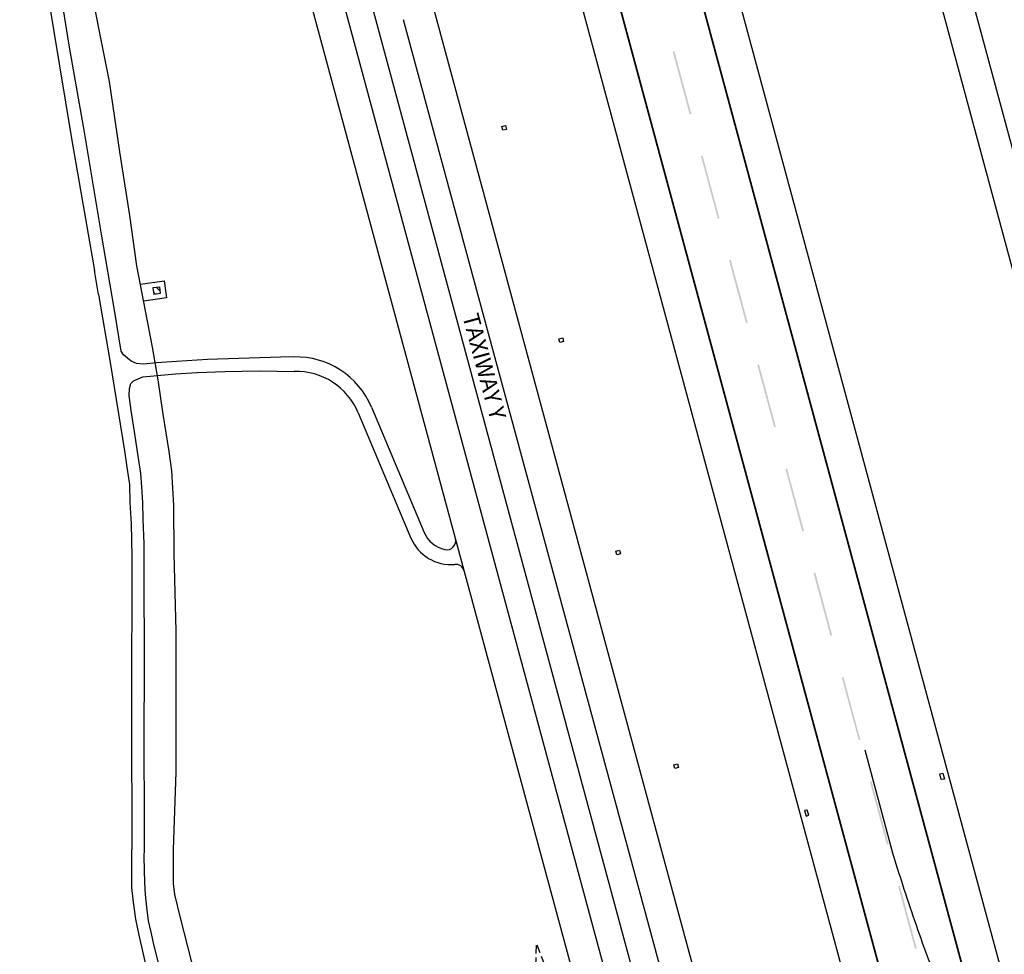
# Model space of a CAD drawing. Units: feet. Extents: x 309499 to 342042, y 315885 to 351457.
# Drawn here: x 325796 to 327590, y 326743 to 328446 of the extents above; entities that cross this region are included whole.
import ezdxf

# ---------------------------------------------------------------- set-up
doc = ezdxf.new("R2010")
doc.units = ezdxf.units.FT
doc.header["$LTSCALE"] = 100
doc.header["$MEASUREMENT"] = 0
doc.linetypes.add('D15', pattern=[0.225, 0.15, -0.075])
for name, color, linetype in [('V-AFLD-ANNO', 40, 'Continuous'), ('V-AFLD-ASPH', 32, 'Continuous'), ('V-AFLD-MRKG', 40, 'Continuous'), ('V-AFLD-MRKG-RNWY', 7, 'Continuous'), ('V-BLDG-MINR-OTLN-FUEL', 12, 'Continuous'), ('V-ROAD-ASPH', 32, 'Continuous'), ('V-ROAD-GRVL-MISC', 37, 'D15'), ('V-SITE-CONC', 41, 'Continuous'), ('V-SITE-FENC', 20, 'FENCE'), ('V-SITE-FENC-AOA', 230, 'FENCE_AOA')]:
    doc.layers.add(name, color=color, linetype=linetype)
doc.styles.add('L120', font='arial.ttf', dxfattribs={"height": 4})
doc.linetypes.add('FENCE', pattern='A,0.3,-0.04,["X",Standard,S=0.04,R=0,X=-0.015,Y=-0.02],-0.04', length=0.38)
doc.linetypes.add('FENCE_AOA', pattern='A,0.4,-0.05,["XX",Standard,S=0.05,R=0,X=-0.04,Y=-0.025],-0.05', length=0.5)

msp = doc.modelspace()

# ---------------------------------------------------------------- hatches: boundary and pattern name
at = {"layer": 'V-BLDG-MINR-OTLN-FUEL', "ltscale": 0.25}
h = msp.add_hatch(dxfattribs=at)
h.set_pattern_fill('_USER', color=256, scale=10, angle=315, style=0, pattern_type=0)
h.set_pattern_definition([(315, (0, 0), (7.07106781, 7.07106781), [])])
h.paths.add_polyline_path([(326039.8, 327946.1), (326052.1, 327947.7), (326050.8, 327958.9), (326038.3, 327957.3)])

# ---------------------------------------------------------------- linework, layer by layer
at = {"layer": 'V-AFLD-ASPH'}
for p, q in [((325555.1, 331329.6), (326589.3, 327501.4)), ((326589.3, 327501.4), (326816, 326662.4))]:
    msp.add_line(p, q, dxfattribs=at)
at = {"layer": 'V-AFLD-ASPH', "flags": 128}
for points in [[(327374.5, 328843.8), (327348.7, 328939.5, 0.375514), (327276.9, 328974.6), (327258.7, 328970.6), (327104.4, 328928.4, 0.358853), (327018.5, 328806), (327091.3, 328536.6), (327604.9, 326635.5, 0.011428), (327648.3, 326540.5, 0.017019), (327709.2, 326425.1, 0.019638), (327777.8, 326315.3, 0.022265), (327854.7, 326212.6, 0.025322), (327940, 326118.6), (328084.3, 325974.9, 0.312308), (328132.7, 326037.4), (328066.8, 326281.3), (327420.3, 328674.3)], [(327570.8, 325643, 0.044474), (327545.4, 325786.4), (326754.3, 328714.9, 0.414214), (326613.5, 328795.8), (326529.6, 328773.1, 0.414214), (326486.8, 328698.7), (327022.8, 326718.4), (327440.3, 325177.3), (327455, 325159.3), (327473.4, 325148.9), (327487.3, 325145.6), (327507, 325147.5), (327526.8, 325156.8), (327542.4, 325172.9), (327553.7, 325200.4, 0.0209), (327569.9, 325312.6, 0.019265), (327577.6, 325432.3, 0.016992), (327576.5, 325553.2, 0.01087), (327570.8, 325643)]]:
    msp.add_lwpolyline(points, format="xyb", close=True, dxfattribs=at)
at = {"layer": 'V-AFLD-MRKG'}
msp.add_line((326972.5, 326683.1), (326495.1, 328446), dxfattribs=at)
at = {"layer": 'V-AFLD-MRKG', "flags": 128}
for points in [[(326872.8, 326673.8), (325470.4, 331865.5, -0.414214), (325622.6, 332130.4), (325722.8, 332157.4)], [(327386.6, 326925.9, 0.00236), (327401.5, 326878.5, 0.009163), (327446, 326748.1, 0.011782), (327495.9, 326619.6, 0.0144), (327552.4, 326494, 0.017019), (327616.7, 326372.1, 0.019638), (327689.7, 326255.3, 0.022257), (327772.2, 326145, 0.025313), (327864.8, 326043)]]:
    msp.add_lwpolyline(points, format="xyb", dxfattribs=at)
for points in [[(326923.1, 326674.1), (325526.3, 331845.3)], [(327335.3, 327115.9), (327386.6, 326925.9)]]:
    msp.add_lwpolyline(points, dxfattribs=at)
at = {"layer": 'V-AFLD-MRKG'}
msp.add_lwpolyline([(327254.1, 328992.3), (327270.9, 328996.8, -0.374922), (327369.8, 328948.6), (327468.1, 328716.2), (328194.9, 326025.5, -0.493565), (328058.1, 325930.3, 1.740859)], format="xyb", dxfattribs=at)
at = {"layer": 'V-AFLD-MRKG-RNWY', "const_width": 3.28, "flags": 128}
for points in [[(328529.6, 322959.3), (325612.1, 333758.8)], [(328377.7, 322959), (325470.5, 333720.5)]]:
    msp.add_lwpolyline(points, dxfattribs=at)
at = {"layer": 'V-AFLD-MRKG-RNWY'}
for points in [[(327016.2, 328273.6), (326985.4, 328387.6), (327019.4, 328274.5), (326988.6, 328388.5)], [(327067.6, 328083.6), (327036.8, 328197.6), (327070.7, 328084.4), (327039.9, 328198.4)], [(327118.9, 327893.5), (327088.1, 328007.5), (327122.1, 327894.4), (327091.3, 328008.4)], [(327170.2, 327703.5), (327139.4, 327817.5), (327173.4, 327704.3), (327142.6, 327818.4)], [(327221.6, 327513.4), (327190.8, 327627.5), (327224.8, 327514.3), (327193.9, 327628.3)], [(327272.9, 327323.4), (327242.1, 327437.4), (327276.1, 327324.3), (327245.3, 327438.3)], [(327324.3, 327133.4), (327293.5, 327247.4), (327327.4, 327134.2), (327296.6, 327248.2)], [(327375.6, 326943.3), (327344.8, 327057.4), (327378.8, 326944.2), (327348, 327058.2)], [(327426.9, 326753.3), (327396.1, 326867.3), (327430.1, 326754.2), (327399.3, 326868.2)]]:
    msp.add_solid(points, dxfattribs=at)
at = {"layer": 'V-BLDG-MINR-OTLN-FUEL', "flags": 128}
msp.add_lwpolyline([(326039.8, 327946.1), (326052.1, 327947.7), (326050.8, 327958.9), (326038.3, 327957.3), (326039.8, 327946.1)], dxfattribs=at)
at = {"layer": 'V-ROAD-ASPH'}
for p, q in [((325939, 327945.5), (325931.6, 327988.8)), ((326412.4, 327730), (326508.5, 327501.5)), ((326436.6, 327740.2), (326532.7, 327511.7))]:
    msp.add_line(p, q, dxfattribs=at)
at = {"layer": 'V-ROAD-ASPH', "flags": 128}
for points in [[(326295.3, 327831.5), (326270.6, 327831.2), (326137.5, 327826.8), (326081.1, 327823.5), (326045.1, 327820.7), (326021.2, 327818.2), (326008.5, 327819.7), (325998.7, 327824.1), (325991.9, 327829.6), (325984.7, 327835.4), (325980.4, 327841.9), (325968.2, 327916.7), (325944.6, 328055.5), (325913.4, 328241.2), (325886.6, 328396), (325858.1, 328570.1), (325831.1, 328733.6), (325801, 328906.1), (325764.6, 329123), (325733.4, 329310.7), (325689, 329572.9)], [(325829.4, 328594.3), (325846.1, 328495.3), (325890.2, 328229.5), (325931.6, 327988.8), (325932, 327986.4)], [(325939, 327945.5), (325960.2, 327821.2), (325986.7, 327660.3), (325990.9, 327630.8), (325995.6, 327599.3), (325996.4, 327566.5), (325998.9, 327527.4), (325999.9, 327468.3), (325999.6, 327398.6), (325999.2, 327260.4), (325999.3, 327117.5), (325999.9, 326993.7), (325999.6, 326941.6), (325999.7, 326934.2)], [(326022.7, 326934.2), (326022.8, 326999), (326022.5, 327120.4), (326023.1, 327283.8), (326022.2, 327429.4), (326022.4, 327490.8), (326020.8, 327536.2), (326019.9, 327565.7), (326018.4, 327594.9), (326016.2, 327619.2), (326011.3, 327650.7), (326005.3, 327691.5), (325998.4, 327733.8), (325995, 327761.5), (325995.9, 327773.9), (325998, 327783), (326003.2, 327788.3), (326011.2, 327792), (326019.9, 327795.2), (326079.5, 327800.8), (326119, 327803.2), (326169.3, 327805.2), (326232.8, 327806.2), (326295.9, 327805.3)], [(326024.9, 326727.4), (326013.1, 326778.2), (326007, 326807.1), (326003, 326838.3), (326000, 326865.2), (326000, 326902.3), (325999.7, 326934.2)], [(326384.4, 325484.3), (326372.4, 325532.7), (326351.7, 325606.8), (326320.5, 325722), (326291.4, 325826.3), (326261.6, 325936.1), (326232.6, 326049), (326198.5, 326172), (326160.8, 326310.7), (326132.2, 326419.1), (326076.9, 326623.8), (326054, 326706.2), (326040.8, 326758.7), (326035.2, 326783.8), (326030.5, 326804.1), (326027.5, 326829.3), (326024.9, 326852.4), (326023.8, 326873.7), (326022.6, 326921.1), (326022.7, 326934.2)]]:
    msp.add_lwpolyline(points, dxfattribs=at)
at = {"layer": 'V-ROAD-ASPH'}
for centre, radius, start, end in [((326299, 327682.3), 149.3, 22.8043, 91.421), ((326299, 327682.3), 123, 22.8043, 91.421), ((326581, 327532.1), 52.5, 202.8043, 258.0817), ((326581, 327532.1), 78.7, 202.8043, 275.1892), ((326573.6, 327496.7), 16.4, 258.0817, 15.1174), ((326589.7, 327437.3), 16.4, 15.1174, 95.1892)]:
    msp.add_arc(centre, radius, start, end, dxfattribs=at)
at = {"layer": 'V-ROAD-GRVL-MISC', "flags": 128}
msp.add_lwpolyline([(326496.7, 325275.2), (326492.4, 325291), (326493.7, 325305.8), (326514.6, 325376.5), (326534.2, 325424.9), (326559.8, 325480.8), (326587.4, 325517.2), (326653.4, 325593.9), (326703.2, 325647.1), (326743, 325692.9), (326778, 325733.3), (326791.5, 325747.9), (326835.9, 325790.3), (326870.3, 325832), (326885.1, 325866.4), (326885.8, 325919.6), (326878.4, 325963.3), (326866.2, 326004.4), (326860.9, 326046.1), (326848.1, 326090.6), (326827.2, 326172.5), (326813, 326237.1), (326794.1, 326342.1), (326779.3, 326425.6), (326774.6, 326454.6), (326769.9, 326497.6), (326764.5, 326579), (326759.8, 326661.2), (326755.7, 326715), (326736.9, 326763.5), (326734.2, 326678), (326729.5, 326616.1), (326732.8, 326546), (326740.3, 326454.6), (326748.3, 326410.1), (326755.1, 326355.6), (326763.8, 326291), (326784, 326213.5), (326798.2, 326159.7), (326818.4, 326085.8), (326827.9, 326052.2), (326840, 326013.1), (326851.4, 325956.6), (326860.2, 325916.9), (326861.5, 325883.2), (326856.1, 325852.2), (326826.5, 325826.6), (326732.2, 325725.2), (326696.5, 325682.8), (326638.6, 325613.5), (326582, 325547.5), (326550.3, 325512.5), (326531.5, 325478.1), (326518, 325447.8), (326493.7, 325391.3), (326470.2, 325320.6), (326463.4, 325286.9), (326466.8, 325262.7)], dxfattribs=at)
at = {"layer": 'V-SITE-CONC', "flags": 128}
for points in [[(326680.9, 328253.1), (326682.6, 328246.2), (326675.8, 328244.5), (326674.1, 328251.4)], [(326785, 327866.3), (326786.7, 327859.5), (326779.9, 327857.8), (326778.2, 327864.6)], [(326888.7, 327479.6), (326890.5, 327472.7), (326883.7, 327471), (326881.9, 327477.9)], [(326987.6, 327088.6), (326994.3, 327090.2), (326996.2, 327083.6), (326989.5, 327082)], [(327477.5, 327073.3), (327480.4, 327062.4), (327474.6, 327062), (327472, 327071.9)], [(327225.3, 327005), (327228.9, 326994.8), (327233.7, 326996.5), (327230.5, 327005.8)]]:
    msp.add_lwpolyline(points, close=True, dxfattribs=at)
at = {"layer": 'V-SITE-FENC', "flags": 128}
msp.add_lwpolyline([(326015.6, 327964.5), (326059, 327970), (326063.2, 327939), (326021.6, 327933.1)], dxfattribs=at)
at = {"layer": 'V-SITE-FENC-AOA', "flags": 128}
msp.add_lwpolyline([(326004.6, 324306.2), (326546.9, 324451.9), (326298.4, 325379.2), (326298.4, 325379.2), (326320, 325383.3), (326378.8, 325397.9), (326411, 325406.1), (326426.4, 325411.4), (326461.7, 325419.4), (326422.8, 325564.2), (326380.3, 325726), (326343.5, 325864.6), (326310.7, 325992), (326287, 326083.6), (326272.8, 326140.3), (326267.4, 326157.8), (326232.7, 326252.6), (326186.6, 326408.1), (326162.5, 326513.2), (326121.9, 326679.3), (326088.4, 326809.5), (326078.1, 326852.4), (326076.1, 326872.1), (326075.8, 326895.9), (326075.6, 326922.8), (326075.9, 326934.1), (326076.9, 326969.5), (326080.6, 327074.9), (326080.4, 327205.7), (326080.5, 327331.7), (326077.2, 327473), (326076.3, 327561.1), (326072.8, 327623.9), (326068.2, 327659.2), (326057.2, 327727.2), (326048.1, 327789.6), (326037.4, 327849.3), (326009.3, 327997.6), (325996.3, 328089.3), (325977.8, 328205.3), (325958.9, 328333.4), (325945.2, 328403), (325932, 328470.9), (325917.1, 328553), (325900.8, 328658.8), (325885.6, 328747.8), (325870.3, 328845.1), (325852.7, 328944.2), (325824.6, 329123.9), (325795, 329296.4), (325768.2, 329454.1), (325747.4, 329576.7), (325712.6, 329775.6), (325682.5, 329962.9), (325664.9, 330068.5), (325642.9, 330189.4), (325615.6, 330365.6), (325590.1, 330542.8), (325561.7, 330693.4), (325544.2, 330787.6), (325498.9, 331030.6), (325495.4, 331049.1), (325485, 331107.4), (325474, 331174.4), (325428.5, 331419.7), (325418.2, 331477.8), (325406.1, 331554.1), (325397.6, 331604.8), (325393.3, 331631.2), (325383.7, 331690.3), (325376.6, 331729.4), (325366.6, 331789.8), (325363.4, 331809.7), (325360.5, 331827.5), (325357.6, 331846.4), (325353.6, 331867.9), (325346.7, 331904.4), (325340.8, 331942.1), (325337.2, 331967.2), (325332.8, 331997.4), (325330.8, 332023.5), (325330.2, 332062.1), (325329.8, 332097.2), (325328.9, 332141.3), (325326.9, 332161.3), (325326.1, 332173.9), (325321.8, 332183.6), (325318.3, 332199), (325313.8, 332215), (325313.2, 332217), (325308.7, 332236), (325301.2, 332266.2), (325291.9, 332305.8), (325280.9, 332354.9), (325270.4, 332406), (325256.2, 332476.6), (325241, 332561.5), (325228.4, 332641.7), (325211.7, 332738.7), (325197.5, 332829.1), (325184.6, 332907.4), (325171.5, 332989.2), (325156, 333084.8), (325149.2, 333129.2), (325143.5, 333156.9), (325135.8, 333200.7), (325129.3, 333229.8), (325121.6, 333264.7), (325116.7, 333294.7), (325113.2, 333342.4), (325108.7, 333378.7), (325106.5, 333414.6), (325104.1, 333439), (325102.6, 333454.8), (325102.2, 333467), (325093.9, 333494), (325084.9, 333523.8), (325076.8, 333547.3), (325062.6, 333586.8), (325047.2, 333612.6), (325032.4, 333635.4), (325012, 333666.6), (324990.9, 333696.2), (324969.9, 333725.7), (324940.6, 333769.7), (324916.7, 333804.5), (324888.4, 333846.6), (324835.2, 333924.9), (324783.7, 334005.4), (324756.5, 334044.8), (324725.2, 334096.3), (324705.6, 334130.6), (324688.4, 334159.9), (324668.9, 334194.7), (324650.8, 334229.6), (324641.8, 334244.7), (324635.3, 334256.5), (324631.9, 334263.9), (324634.6, 334290.6), (324640.8, 334344.1), (324650.1, 334383.4), (324659.5, 334418.3), (324671.7, 334454.2), (324685.3, 334493.3), (324699.7, 334532.9), (324722.4, 334594.3), (324753.9, 334661.4), (324782.6, 334728.2), (324802.2, 334767.2), (324817, 334797.1), (324834.6, 334824.8), (324853.6, 334847.5), (324878.2, 334876.1), (324905.2, 334905.7), (324962.4, 334964.4), (324994.4, 334991.7), (325022.7, 335013.2), (325050, 335027.4), (325090.1, 335041.7), (325119.7, 335051.6), (325141.8, 335057), (325165, 335060.3), (325189.3, 335063.2), (325216.3, 335064.4), (325252.3, 335063.6), (325283.6, 335061.6), (325315.4, 335056.5), (325342.4, 335048.6), (325367.2, 335041.2), (325404.7, 335032.2), (325449.3, 335012.9), (325508.7, 334989.8), (325610.8, 334942.6), (325920.5, 334823.6), (326136.1, 334728.6), (326222.4, 334405.2), (326269.9, 334238.7), (326305.4, 334100.6), (326332.9, 333995.2), (326341.6, 333963.1), (326353.4, 333939.7), (326363.4, 333918.8), (326375.7, 333892.6), (326406.3, 333814.8), (326441.9, 333712.7), (326460.6, 333658.3), (326471.8, 333624.4), (326478.7, 333593.7), (326484.6, 333545.4), (326488.2, 333498.3), (326507.6, 333423.4), (326754, 333503.5), (326834.8, 333513.5), (326948, 333592.3), (327107.6, 333582.2), (327289.9, 333543.7), (327452.8, 333534.2), (327452.4, 333525.1), (327446.6, 333483.8), (327474.9, 333484.4), (327474.9, 333482.2)], dxfattribs=at)

# ---------------------------------------------------------------- texts
at = {"layer": 'V-AFLD-ANNO', "style": 'L120'}
msp.add_text('TAXIWAY Y', height=30, rotation=285.0737, dxfattribs=at).set_placement((326601.9, 327906.2))

doc.saveas('drawing.dxf')
